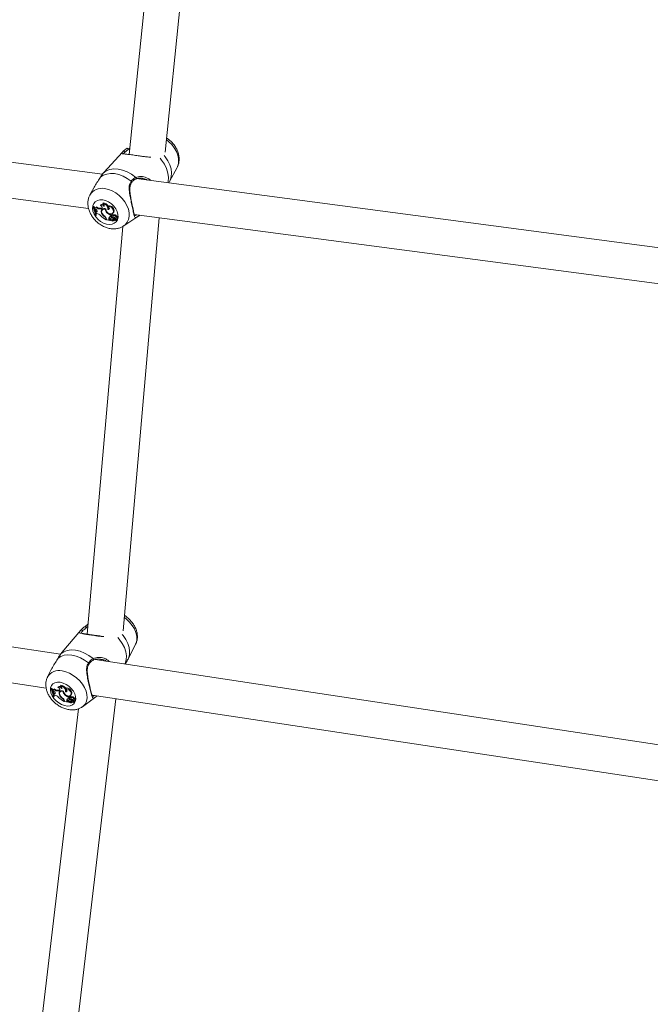
# Model space of a CAD drawing. Units: millimetres. Extents: x 0 to 59.4, y 0 to 42.1.
# Drawn here: x 18.5 to 19.1, y 7.5 to 8.5 of the extents above; entities that cross this region are included whole.
import ezdxf

# ---------------------------------------------------------------- set-up
doc = ezdxf.new("R2010")
doc.units = ezdxf.units.MM
doc.layers.add('LE_NORM', color=179, linetype='Continuous', lineweight=40)
doc.styles.add('SLDTEXTSTYLE0', font='TXT', dxfattribs={"width": 0.605})
doc.dimstyles.new('SLDDIMSTYLE0', dxfattribs={"dimtxt": 0.35, "dimasz": 0.3, "dimexe": 0, "dimexo": 0.0625, "dimgap": 0.0875, "dimtad": 1, "dimdec": 0, "dimlfac": 45, "dimrnd": 1e-09, "dimzin": 12, "dimdsep": 46, "dimtxsty": 'SLDTEXTSTYLE0', "dimsah": 1, "dimcen": 0.09, "dimadec": 0, "dimazin": 3, "dimtfac": 1, "dimtofl": 0, "dimtmove": 0, "dimatfit": 3, "dimfxl": 0, "dimfrac": 2, "dimtolj": 1, "dimtzin": 12, "dimarcsym": 0})

# ---------------------------------------------------------------- blocks, each defined once
blk = doc.blocks.new('_D')
at = {"layer": 'LE_NORM'}
for p, q in [((15.81421, 19.04816), (14.30879, 18.179)), ((14.39458, 18.22853), (22.26296, 4.6001)), ((23.68259, 5.41973), (22.17717, 4.55057)), ((22.26296, 4.6001), (23.06441, 3.21193))]:
    blk.add_line(p, q, dxfattribs=at)
for points in [[(14.39458, 18.22853), (14.45798, 17.91872), (14.63118, 18.01872)], [(22.26296, 4.6001), (22.19956, 4.90991), (22.02635, 4.80991)]]:
    blk.add_solid(points, dxfattribs=at)
at = {"layer": 'LE_NORM', "insert": (22.99479, 4.23487, 0.00022), "char_height": 0.35, "attachment_point": 1, "rotation": 300, "style": 'SLDTEXTSTYLE0'}
blk.add_mtext('708', dxfattribs=at)
blk = doc.blocks.new('_D_1')
at = {"layer": 'LE_NORM'}
for p, q in [((25.35139, 23.83013), (14.91588, 29.85508)), ((15.00166, 29.80555), (3.79727, 10.39897)), ((14.14699, 4.42355), (3.71148, 10.4485))]:
    blk.add_line(p, q, dxfattribs=at)
for points in [[(15.00166, 29.80555), (14.76506, 29.59574), (14.93827, 29.49574)], [(3.79727, 10.39897), (4.03387, 10.60878), (3.86067, 10.70878)]]:
    blk.add_solid(points, dxfattribs=at)
at = {"layer": 'LE_NORM', "insert": (8.72376, 19.83424, -0.60108), "char_height": 0.35, "attachment_point": 1, "rotation": 60, "style": 'SLDTEXTSTYLE0'}
blk.add_mtext('1008', dxfattribs=at)
blk = doc.blocks.new('_D_3')
at = {"layer": 'LE_NORM'}
for p, q in [((14.31857, 22.03493), (24.70555, 28.03186)), ((24.61976, 27.98233), (35.82415, 8.57574)), ((25.52296, 2.62835), (35.90994, 8.62527))]:
    blk.add_line(p, q, dxfattribs=at)
for points in [[(24.61976, 27.98233), (24.68316, 27.67252), (24.85636, 27.77252)], [(35.82415, 8.57574), (35.76076, 8.88555), (35.58755, 8.78555)]]:
    blk.add_solid(points, dxfattribs=at)
at = {"layer": 'LE_NORM', "insert": (30.3277, 18.99823, -0.60108), "char_height": 0.35, "attachment_point": 1, "rotation": 300, "style": 'SLDTEXTSTYLE0'}
blk.add_mtext('1008', dxfattribs=at)

msp = doc.modelspace()

# ---------------------------------------------------------------- linework, layer by layer
at = {"color": 7, "linetype": 'Continuous', "lineweight": 15}
for p, q in [((18.6452, 8.328), (18.68918, 8.75957)), ((18.6525, 8.75034), (18.60924, 8.32583)), ((18.58266, 8.30626), (17.68952, 8.42413)), ((17.68721, 8.38858), (18.56882, 8.27222)), ((18.60252, 8.32831), (18.58393, 8.30795)), ((18.60255, 8.32828), (18.60295, 8.32875)), ((18.64956, 8.29905), (18.65696, 8.31286)), ((18.58396, 8.30792), (18.58338, 8.3073)), ((19.51012, 8.18386), (18.61608, 8.30185)), ((18.62325, 8.30175), (18.62199, 8.30199)), ((18.64864, 8.29755), (18.6495, 8.29911)), ((18.57397, 8.29264), (18.57017, 8.28555)), ((18.57321, 8.27353), (18.57361, 8.27421)), ((18.57362, 8.27348), (18.57321, 8.27353)), ((18.57419, 8.27414), (18.57361, 8.27421)), ((18.57362, 8.27348), (18.57419, 8.27414)), ((18.57477, 8.27221), (18.57518, 8.27289)), ((18.57477, 8.27221), (18.5751, 8.27146)), ((18.57588, 8.27126), (18.5751, 8.27146)), ((18.57623, 8.27301), (18.5767, 8.27373)), ((18.57731, 8.26917), (18.57652, 8.26896)), ((18.57683, 8.26851), (18.57731, 8.26917)), ((18.57731, 8.26917), (18.57751, 8.26924)), ((18.58051, 8.27533), (18.58087, 8.2759)), ((18.58075, 8.27166), (18.58123, 8.27232)), ((18.58133, 8.2718), (18.58075, 8.27166)), ((18.58182, 8.27246), (18.58123, 8.27232)), ((18.58133, 8.2718), (18.58182, 8.27246)), ((18.58182, 8.27246), (18.58224, 8.27264)), ((18.58279, 8.27119), (18.58234, 8.27055)), ((18.58309, 8.27699), (18.58331, 8.27765)), ((18.58548, 8.27133), (18.58583, 8.27169)), ((18.58807, 8.27104), (18.58871, 8.27168)), ((18.58811, 8.2742), (18.58838, 8.27482)), ((18.57548, 8.26518), (18.57589, 8.26512)), ((18.57589, 8.26512), (18.5765, 8.26561)), ((18.57609, 8.26831), (18.57652, 8.26896)), ((18.57683, 8.26851), (18.57609, 8.26831)), ((18.57609, 8.26831), (18.57627, 8.26729)), ((18.57713, 8.26717), (18.57627, 8.26729)), ((18.58173, 8.2676), (18.58216, 8.26801)), ((18.5847, 8.26393), (18.58503, 8.2643)), ((18.58619, 8.26158), (18.58632, 8.26096)), ((18.58632, 8.26096), (18.58679, 8.26129)), ((18.5867, 8.26172), (18.58691, 8.26071)), ((18.58691, 8.26071), (18.59025, 8.26027)), ((18.58709, 8.26793), (18.58748, 8.26835)), ((18.58892, 8.26271), (18.58953, 8.26324)), ((18.58971, 8.26076), (18.59028, 8.2614)), ((18.58971, 8.26076), (18.59025, 8.26027)), ((18.59025, 8.26027), (18.59059, 8.26048)), ((18.59028, 8.2614), (18.59091, 8.26083)), ((18.591, 8.26512), (18.5916, 8.26575)), ((18.59119, 8.26421), (18.591, 8.26512)), ((18.59146, 8.26306), (18.59101, 8.26242)), ((18.59114, 8.26256), (18.59161, 8.26321)), ((18.59119, 8.26421), (18.59167, 8.26459)), ((18.59161, 8.26321), (18.59146, 8.26306)), ((18.59158, 8.26042), (18.5916, 8.26049)), ((18.59171, 8.26526), (18.5916, 8.26575)), ((18.59187, 8.26087), (18.5916, 8.26049)), ((18.59214, 8.26587), (18.59168, 8.26523)), ((18.59258, 8.26532), (18.59312, 8.26598)), ((18.59259, 8.26097), (18.59319, 8.26148)), ((18.5927, 8.26109), (18.59331, 8.26162)), ((18.59277, 8.26717), (18.59337, 8.26768)), ((18.59319, 8.26148), (18.59331, 8.26162)), ((18.59337, 8.26768), (18.59398, 8.26853)), ((18.59337, 8.268), (18.59398, 8.26853)), ((18.59396, 8.26175), (18.59351, 8.26111)), ((18.59361, 8.26224), (18.59429, 8.26279)), ((18.59414, 8.2657), (18.59369, 8.26506)), ((18.59405, 8.2599), (18.59461, 8.26039)), ((18.59427, 8.26017), (18.59441, 8.26029)), ((18.59502, 8.26271), (18.59456, 8.26207)), ((18.59466, 8.26165), (18.59634, 8.26023)), ((18.59495, 8.26102), (18.59612, 8.26003)), ((18.59577, 8.26402), (18.59637, 8.26467)), ((18.59612, 8.26001), (18.59637, 8.26021)), ((18.59639, 8.26022), (18.59699, 8.26073)), ((18.59695, 8.26201), (18.59755, 8.26252)), ((18.60329, 7.85173), (18.63926, 8.26293)), ((18.60388, 8.25476), (18.61697, 8.26338)), ((18.61438, 8.26621), (19.4962, 8.14984)), ((18.6028, 8.25413), (18.56732, 7.84854)), ((18.54095, 7.82859), (17.62405, 7.96712)), ((17.61908, 7.93192), (18.52661, 7.7948)), ((18.56495, 7.85598), (18.5682, 7.85864)), ((18.56102, 7.85244), (18.54226, 7.83038)), ((18.60822, 7.82375), (18.61569, 7.83848)), ((19.56671, 7.67361), (18.57542, 7.82338)), ((18.58183, 7.82332), (18.58083, 7.82346)), ((18.53171, 7.81345), (18.52797, 7.80606)), ((18.53119, 7.79401), (18.53159, 7.79474)), ((18.53159, 7.79395), (18.53119, 7.79401)), ((18.53217, 7.79465), (18.53159, 7.79474)), ((18.53159, 7.79395), (18.53217, 7.79465)), ((18.53277, 7.79271), (18.53318, 7.79344)), ((18.53277, 7.79271), (18.53311, 7.79198)), ((18.53389, 7.79177), (18.53311, 7.79198)), ((18.53417, 7.78894), (18.53461, 7.78963)), ((18.5349, 7.78911), (18.53417, 7.78894)), ((18.53417, 7.78894), (18.53438, 7.78796)), ((18.53419, 7.79344), (18.53466, 7.7942)), ((18.53539, 7.78982), (18.53461, 7.78963)), ((18.5349, 7.78911), (18.53539, 7.78982)), ((18.53539, 7.78982), (18.53555, 7.78987)), ((18.53836, 7.79557), (18.53873, 7.79618)), ((18.53869, 7.79204), (18.53918, 7.79275)), ((18.53926, 7.79216), (18.53869, 7.79204)), ((18.53975, 7.79286), (18.53918, 7.79275)), ((18.53926, 7.79216), (18.53975, 7.79286)), ((18.53975, 7.79286), (18.54014, 7.79301)), ((18.54072, 7.79157), (18.54026, 7.79089)), ((18.54086, 7.79709), (18.54109, 7.79781)), ((18.54337, 7.79161), (18.54368, 7.79196)), ((18.5459, 7.7943), (18.54617, 7.79497)), ((18.54594, 7.79127), (18.54659, 7.79196)), ((18.53365, 7.78595), (18.53406, 7.78589)), ((18.53406, 7.78589), (18.53468, 7.78643)), ((18.53523, 7.78782), (18.53438, 7.78796)), ((18.53977, 7.78813), (18.54017, 7.78854)), ((18.5428, 7.78454), (18.5431, 7.7849)), ((18.54434, 7.78226), (18.54448, 7.78165)), ((18.54448, 7.78165), (18.54493, 7.782)), ((18.54483, 7.78237), (18.54507, 7.7814)), ((18.54505, 7.78832), (18.54541, 7.78873)), ((18.54507, 7.7814), (18.54839, 7.7809)), ((18.54701, 7.78327), (18.54763, 7.78385)), ((18.54783, 7.78138), (18.54841, 7.78206)), ((18.54783, 7.78138), (18.54839, 7.7809)), ((18.54839, 7.7809), (18.54872, 7.78113)), ((18.54841, 7.78206), (18.54905, 7.78151)), ((18.549, 7.78554), (18.5496, 7.78621)), ((18.54921, 7.78465), (18.549, 7.78554)), ((18.54953, 7.78362), (18.54907, 7.78293)), ((18.54921, 7.78465), (18.54966, 7.78504)), ((18.54921, 7.78307), (18.54968, 7.78377)), ((18.54968, 7.78377), (18.54953, 7.78362)), ((18.54972, 7.7857), (18.5496, 7.78621)), ((18.55012, 7.7863), (18.54966, 7.78561)), ((18.5497, 7.78101), (18.54972, 7.78109)), ((18.54995, 7.78144), (18.54972, 7.78109)), ((18.55055, 7.78569), (18.5511, 7.78639)), ((18.5507, 7.78154), (18.55131, 7.7821)), ((18.55078, 7.78753), (18.55138, 7.78809)), ((18.55078, 7.78163), (18.5514, 7.7822)), ((18.55126, 7.78824), (18.55188, 7.78881)), ((18.55131, 7.7821), (18.5514, 7.7822)), ((18.55138, 7.78809), (18.55188, 7.78881)), ((18.55203, 7.7823), (18.55157, 7.78162)), ((18.5521, 7.78609), (18.55164, 7.7854)), ((18.55166, 7.78271), (18.55233, 7.78331)), ((18.55219, 7.7805), (18.5526, 7.78087)), ((18.55306, 7.78321), (18.5526, 7.78252)), ((18.5527, 7.78212), (18.5544, 7.78072)), ((18.55301, 7.78151), (18.5542, 7.78054)), ((18.55374, 7.78436), (18.55434, 7.78506)), ((18.5542, 7.78051), (18.55441, 7.78071)), ((18.55446, 7.78071), (18.55506, 7.78127)), ((18.55499, 7.78243), (18.55559, 7.783)), ((18.55703, 7.45501), (18.59586, 7.78434)), ((18.56285, 7.77638), (18.57619, 7.7861)), ((18.57231, 7.78789), (19.55225, 7.63984)), ((18.5769, 7.78666), (18.57619, 7.7861)), ((18.57749, 7.78711), (18.5769, 7.78666)), ((18.55888, 7.77434), (18.52172, 7.45918))]:
    msp.add_line(p, q, dxfattribs=at)
at = {"color": 8, "linetype": 'Continuous', "lineweight": 15}
for p, q in [((18.58619, 8.26158), (18.58663, 8.26199)), ((18.59495, 8.26102), (18.59514, 8.26124)), ((18.59537, 8.26187), (18.59584, 8.26239)), ((18.61848, 8.26453), (18.61697, 8.26338)), ((18.54434, 7.78226), (18.54475, 7.78267)), ((18.55301, 7.78151), (18.55318, 7.78172)), ((18.5534, 7.78232), (18.55384, 7.78283))]:
    msp.add_line(p, q, dxfattribs=at)
at = {"color": 8, "linetype": 'Continuous', "lineweight": 15, "flags": 128}
for points in [[(18.64647, 8.34048), (18.64853, 8.33884), (18.65158, 8.33584), (18.65417, 8.33251), (18.65621, 8.32896), (18.65764, 8.32531), (18.65841, 8.3217), (18.65849, 8.31823), (18.65787, 8.31503), (18.65696, 8.31286)], [(18.64003, 8.32209), (18.64154, 8.32028), (18.64436, 8.31612), (18.64647, 8.31177), (18.6478, 8.30737), (18.64831, 8.30308), (18.64798, 8.29905), (18.64765, 8.29769)], [(18.64414, 8.32488), (18.64517, 8.32359), (18.64774, 8.31967), (18.64967, 8.31559), (18.6509, 8.31148), (18.65139, 8.30746), (18.65113, 8.30367), (18.65012, 8.30023), (18.64956, 8.29906)], [(18.58482, 8.29189), (18.58856, 8.29107), (18.59231, 8.28962), (18.59595, 8.28757), (18.59935, 8.285), (18.6024, 8.282), (18.60499, 8.27867), (18.60703, 8.27512), (18.60846, 8.27147), (18.60923, 8.26786), (18.60931, 8.26439), (18.60869, 8.26119), (18.60741, 8.25837), (18.60549, 8.25603), (18.60383, 8.25472)], [(18.60445, 7.86502), (18.60656, 7.86339), (18.60966, 7.86044), (18.61231, 7.85718), (18.61442, 7.85373), (18.61593, 7.85021), (18.61679, 7.84672), (18.61696, 7.8434), (18.61643, 7.84035), (18.61569, 7.83848)], [(18.6022, 7.84826), (18.60312, 7.84715), (18.60576, 7.84333), (18.60778, 7.83938), (18.60911, 7.83541), (18.6097, 7.83155), (18.60954, 7.82792), (18.60863, 7.82464), (18.60823, 7.82376)], [(18.59804, 7.84508), (18.59943, 7.84347), (18.60233, 7.83942), (18.60453, 7.8352), (18.60597, 7.83095), (18.60658, 7.82683), (18.60636, 7.82297), (18.60531, 7.81952), (18.60501, 7.81891)], [(18.54238, 7.81198), (18.54609, 7.81111), (18.54984, 7.80963), (18.55349, 7.80758), (18.55692, 7.80504), (18.56001, 7.80209), (18.56266, 7.79884), (18.56478, 7.79539), (18.56629, 7.79186), (18.56714, 7.78838), (18.56731, 7.78505), (18.56679, 7.782), (18.56559, 7.77933), (18.56376, 7.77712), (18.5627, 7.77627)]]:
    msp.add_lwpolyline(points, dxfattribs=at)
at = {"color": 7, "linetype": 'Continuous', "lineweight": 15, "flags": 128}
for points in [[(18.58338, 8.3073), (18.58635, 8.30948), (18.5899, 8.31091), (18.59392, 8.31155), (18.59825, 8.31137), (18.60276, 8.31038), (18.60728, 8.30862), (18.61166, 8.30614), (18.61575, 8.30303)], [(18.58061, 8.3032), (18.58348, 8.30514), (18.58685, 8.3064), (18.59063, 8.30695), (18.59469, 8.30677), (18.5989, 8.30586), (18.60314, 8.30425), (18.60726, 8.302), (18.61113, 8.29917)], [(18.58288, 8.28066), (18.58582, 8.27995), (18.58873, 8.27862), (18.59148, 8.27675), (18.59389, 8.27442), (18.59586, 8.27178), (18.59726, 8.26896), (18.59803, 8.2661), (18.59812, 8.26338), (18.59753, 8.26093), (18.59628, 8.25888), (18.59446, 8.25735), (18.59215, 8.25642), (18.58948, 8.25614), (18.5866, 8.25652), (18.58365, 8.25754), (18.58081, 8.25915), (18.57821, 8.26127), (18.576, 8.26377), (18.57431, 8.26652), (18.57322, 8.26938), (18.57278, 8.27219), (18.57304, 8.27479), (18.57396, 8.27706), (18.5755, 8.27886), (18.57758, 8.28009), (18.58009, 8.28071), (18.58288, 8.28066)], [(18.57498, 8.27251), (18.57473, 8.27307), (18.57419, 8.27414)], [(18.57683, 8.26851), (18.5772, 8.26869), (18.57744, 8.269), (18.57752, 8.26942), (18.57744, 8.26989), (18.5772, 8.27036), (18.57683, 8.27077), (18.57637, 8.27109), (18.57588, 8.27126)], [(18.58133, 8.2718), (18.58179, 8.272), (18.58211, 8.27237), (18.58226, 8.27286), (18.58222, 8.27342), (18.58199, 8.274), (18.5816, 8.27455), (18.58109, 8.27501), (18.58051, 8.27533)], [(18.58603, 8.27164), (18.58492, 8.27198), (18.58386, 8.27203), (18.58292, 8.27181), (18.58216, 8.27132), (18.58163, 8.2706), (18.58138, 8.2697), (18.58141, 8.26867), (18.58173, 8.2676)], [(18.58603, 8.27164), (18.5862, 8.27037), (18.58683, 8.26908), (18.58783, 8.26793), (18.58909, 8.26709), (18.59043, 8.26664), (18.5917, 8.26666), (18.59272, 8.26713), (18.59337, 8.268)], [(18.58807, 8.27104), (18.58863, 8.27104), (18.5891, 8.27125), (18.5894, 8.27163), (18.58951, 8.27214), (18.58942, 8.27272), (18.58913, 8.2733), (18.58867, 8.27381), (18.58811, 8.2742)], [(18.58871, 8.27168), (18.58925, 8.27174), (18.58951, 8.27186)], [(18.5765, 8.26561), (18.57647, 8.26664), (18.57641, 8.26727)], [(18.59258, 8.26532), (18.59226, 8.26543), (18.59196, 8.26542), (18.59173, 8.26528), (18.5916, 8.26505), (18.59161, 8.26475), (18.59174, 8.26443), (18.59197, 8.26415), (18.59228, 8.26395)], [(18.59577, 8.26402), (18.59565, 8.26442), (18.5954, 8.2648), (18.59504, 8.26511), (18.59463, 8.2653), (18.59423, 8.26535), (18.59388, 8.26524), (18.59365, 8.26501), (18.59356, 8.26467)], [(18.59604, 8.2619), (18.59651, 8.26184), (18.5969, 8.26197), (18.59713, 8.26227), (18.59718, 8.26269), (18.59702, 8.26316), (18.59669, 8.26358), (18.59624, 8.26388), (18.59577, 8.26402)], [(18.54126, 7.82907), (18.54414, 7.83109), (18.54761, 7.83238), (18.55156, 7.8329), (18.55585, 7.83262), (18.56033, 7.83157), (18.56485, 7.82977), (18.56924, 7.8273), (18.57337, 7.82422)], [(18.53845, 7.82461), (18.54123, 7.8264), (18.54453, 7.82754), (18.54825, 7.82798), (18.55227, 7.82771), (18.55646, 7.82674), (18.56068, 7.8251), (18.56482, 7.82284), (18.56872, 7.82004)], [(18.54059, 7.8007), (18.54351, 7.79995), (18.54643, 7.79861), (18.54918, 7.79675), (18.55163, 7.79447), (18.55364, 7.79189), (18.55511, 7.78915), (18.55594, 7.7864), (18.5561, 7.78378), (18.55558, 7.78145), (18.55441, 7.77951), (18.55265, 7.77809), (18.55039, 7.77725), (18.54776, 7.77704), (18.5449, 7.77748), (18.54196, 7.77853), (18.53911, 7.78014), (18.53648, 7.78222), (18.53424, 7.78467), (18.53249, 7.78735), (18.53133, 7.79011), (18.53083, 7.79281), (18.53101, 7.79531), (18.53186, 7.79745), (18.53334, 7.79914), (18.53536, 7.80028), (18.53782, 7.80081), (18.54059, 7.8007)], [(18.533, 7.79306), (18.53273, 7.79361), (18.53217, 7.79465)], [(18.5349, 7.78911), (18.53526, 7.78927), (18.53549, 7.78957), (18.53556, 7.78996), (18.53547, 7.79042), (18.53522, 7.79088), (18.53484, 7.79128), (18.53438, 7.79159), (18.53389, 7.79177)], [(18.53926, 7.79216), (18.53971, 7.79234), (18.54002, 7.79269), (18.54015, 7.79315), (18.5401, 7.79369), (18.53986, 7.79426), (18.53946, 7.79479), (18.53894, 7.79524), (18.53836, 7.79557)], [(18.54391, 7.7919), (18.54281, 7.79225), (18.54176, 7.79232), (18.54083, 7.79213), (18.54009, 7.79168), (18.53959, 7.791), (18.53937, 7.79014), (18.53943, 7.78916), (18.53977, 7.78813)], [(18.54391, 7.7919), (18.54411, 7.79067), (18.54477, 7.78942), (18.54579, 7.7883), (18.54706, 7.78746), (18.5484, 7.787), (18.54965, 7.78699), (18.55064, 7.78742), (18.55126, 7.78824)], [(18.54594, 7.79127), (18.5465, 7.79127), (18.54695, 7.79145), (18.54724, 7.79181), (18.54734, 7.79229), (18.54723, 7.79285), (18.54693, 7.79341), (18.54647, 7.79391), (18.5459, 7.7943)], [(18.55126, 7.78824), (18.55153, 7.78913), (18.55144, 7.79017), (18.55101, 7.79127), (18.55027, 7.79232), (18.54929, 7.79322), (18.54816, 7.79388), (18.547, 7.79426), (18.5459, 7.7943)], [(18.55188, 7.78881), (18.55215, 7.78975), (18.55204, 7.79085), (18.55156, 7.792), (18.55076, 7.79309), (18.54971, 7.79401), (18.54851, 7.79467), (18.54729, 7.795), (18.54617, 7.79497)], [(18.54659, 7.79196), (18.54711, 7.792), (18.54734, 7.7921)], [(18.53468, 7.78643), (18.53462, 7.78741), (18.53456, 7.78793)], [(18.55055, 7.78569), (18.55023, 7.7858), (18.54993, 7.78579), (18.54971, 7.78567), (18.54959, 7.78545), (18.54961, 7.78516), (18.54974, 7.78486), (18.54998, 7.78458), (18.55029, 7.78438)], [(18.55374, 7.78436), (18.55361, 7.78475), (18.55335, 7.78512), (18.55299, 7.78542), (18.55258, 7.78562), (18.55218, 7.78567), (18.55184, 7.78558), (18.55162, 7.78536), (18.55154, 7.78504)], [(18.55407, 7.78233), (18.55453, 7.78226), (18.55491, 7.78237), (18.55514, 7.78266), (18.55517, 7.78306), (18.555, 7.78351), (18.55466, 7.78392), (18.55421, 7.78422), (18.55374, 7.78436)]]:
    msp.add_lwpolyline(points, dxfattribs=at)
at = {"color": 7, "linetype": 'Continuous', "lineweight": 15}
for centre, radius, start, end in [((18.60371, 8.32792), 0.00112, 4.46249, 132.56558), ((18.60726, 8.33089), 0.0011, 357.71513, 116.50582), ((18.55729, 8.26473), 0.01819, 1.39119, 28.93273), ((18.55788, 8.26472), 0.01801, 1.28319, 29.11163), ((18.57505, 8.27343), 0.00125, 257.24652, 340.35445), ((18.57551, 8.27424), 0.00139, 256.38292, 305.86246), ((18.55827, 8.26506), 0.01829, 10.90362, 20.20324), ((18.57992, 8.27715), 0.00555, 228.23189, 278.52853), ((18.58043, 8.27776), 0.00549, 227.18529, 278.37318), ((18.5818, 8.27267), 0.00296, 29.45309, 115.94995), ((18.58233, 8.2735), 0.0028, 40.97558, 121.31098), ((18.58448, 8.2689), 0.00263, 67.59136, 218.26112), ((18.58481, 8.2699), 0.00283, 148.13283, 184.51431), ((18.58462, 8.26988), 0.00225, 102.48811, 144.31354), ((18.58209, 8.27481), 0.0024, 343.39091, 65.22331), ((18.58283, 8.27172), 0.00528, 352.56407, 87.20415), ((18.58314, 8.27191), 0.00574, 26.76178, 88.33918), ((18.59096, 8.27185), 0.00551, 185.38323, 225.27061), ((18.58861, 8.26929), 0.00493, 344.78283, 95.82215), ((18.58913, 8.26985), 0.00502, 344.68183, 98.68342), ((18.58503, 8.27251), 0.00378, 347.37026, 22.23721), ((18.57618, 8.26157), 0.00568, 37.33465, 80.38465), ((18.59426, 8.27789), 0.0187, 223.48854, 244.87226), ((18.58861, 8.27011), 0.00732, 200.07784, 237.71626), ((18.58933, 8.27079), 0.00777, 206.94879, 234.72157), ((18.58197, 8.26055), 0.00434, 13.78348, 51.09182), ((18.58205, 8.26056), 0.00479, 13.98542, 54.24856), ((18.59524, 8.27516), 0.01089, 221.53598, 247.09388), ((18.5906, 8.26225), 0.00174, 164.72891, 239.00595), ((18.59121, 8.26171), 0.0025, 90.41564, 156.39793), ((18.59112, 8.26281), 0.00164, 164.70594, 239.18401), ((18.59167, 8.26236), 0.00231, 137.26835, 157.66449), ((18.59546, 8.27521), 0.01022, 234.57601, 247.79038), ((18.59089, 8.26079), 0.0000395, 278.34397, 64.71374), ((18.59201, 8.26192), 0.00108, 143.85335, 309.3964), ((18.59215, 8.26065), 0.00216, 47.4357, 117.83847), ((18.59229, 8.26146), 0.00126, 235.91975, 333.22487), ((18.59303, 8.26137), 0.00173, 213.27622, 316.07829), ((18.59266, 8.26117), 0.0023, 44.98548, 117.30493), ((18.59269, 8.26539), 0.000732, 53.41737, 138.61989), ((18.59338, 8.26702), 0.00326, 250.25421, 275.95541), ((18.59161, 8.26281), 0.00269, 43.61929, 68.9076), ((18.59287, 8.26214), 0.00124, 257.62651, 299.78051), ((18.59476, 8.26038), 0.00218, 121.73543, 161.06361), ((18.59212, 8.26337), 0.00279, 48.39621, 68.83879), ((18.59539, 8.26089), 0.00221, 144.94484, 160.91907), ((18.59422, 8.2605), 0.000902, 35.92025, 153.64704), ((18.59365, 8.26131), 0.00246, 13.8517, 88.38072), ((18.59454, 8.26131), 0.000732, 90.24027, 142.71689), ((18.59498, 8.26459), 0.00139, 3.20753, 126.87288), ((18.59509, 8.25904), 0.0014, 43.78838, 125.9433), ((18.59479, 8.26189), 0.000272, 86.93892, 241.90135), ((18.59464, 8.26114), 0.00103, 45.39267, 81.31229), ((18.59525, 8.26254), 0.000289, 77.44651, 142.86034), ((18.59518, 8.2618), 0.00103, 63.35917, 82.36312), ((18.59264, 8.259), 0.00397, 18.35412, 46.44863), ((18.59611, 8.26002), 0.0000176, 227.16716, 50.13729), ((18.59637, 8.26025), 0.0000349, 207.27734, 358.12183), ((18.59635, 8.26326), 0.00141, 328.33482, 89.13645), ((18.59338, 8.25966), 0.00381, 17.74625, 34.91262), ((18.59693, 8.26079), 0.0000865, 312.9447, 15.79997), ((18.56182, 7.85163), 0.00114, 6.01495, 131.24137), ((18.56539, 7.85493), 0.00115, 0.19533, 112.77524), ((18.51596, 7.78496), 0.01772, 3.20701, 30.73169), ((18.51654, 7.78494), 0.01755, 3.10164, 30.90898), ((18.53308, 7.79385), 0.00118, 254.7665, 339.9232), ((18.53354, 7.79474), 0.00135, 254.76292, 305.91179), ((18.51702, 7.78532), 0.01774, 12.62502, 21.67551), ((18.53802, 7.79782), 0.00582, 228.83866, 276.64487), ((18.53853, 7.79847), 0.00576, 227.85227, 276.50778), ((18.53958, 7.79275), 0.00307, 30.79109, 113.41639), ((18.54014, 7.79389), 0.00269, 40.6057, 121.67938), ((18.54231, 7.7894), 0.00246, 64.41155, 220.73008), ((18.54254, 7.79049), 0.00257, 150.29045, 185.4689), ((18.54237, 7.79046), 0.00199, 115.40897, 146.03625), ((18.53991, 7.79491), 0.00238, 345.6692, 66.36299), ((18.54055, 7.7917), 0.00541, 355.48457, 86.6706), ((18.54077, 7.79177), 0.00604, 28.57176, 86.99372), ((18.54885, 7.79233), 0.00553, 187.47652, 226.55319), ((18.54313, 7.79266), 0.00352, 348.60765, 21.52851), ((18.53412, 7.78191), 0.00602, 38.72311, 79.35654), ((18.55297, 7.79961), 0.01986, 224.55246, 244.71228), ((18.54681, 7.79098), 0.00759, 202.11094, 238.15598), ((18.54755, 7.79169), 0.0081, 208.73844, 235.23568), ((18.54007, 7.78104), 0.00444, 15.89081, 51.97716), ((18.54011, 7.78101), 0.00491, 16.11987, 54.98112), ((18.55354, 7.79615), 0.01154, 222.693, 246.82981), ((18.54869, 7.78288), 0.00172, 166.8693, 240.36416), ((18.54913, 7.78233), 0.00232, 88.03715, 156.13659), ((18.54921, 7.78348), 0.00162, 166.83706, 240.5698), ((18.55372, 7.79615), 0.01076, 236.79965, 247.4865), ((18.55011, 7.78248), 0.00108, 147.02472, 307.94565), ((18.54903, 7.78147), 0.0000369, 276.66782, 68.7665), ((18.55016, 7.78107), 0.00222, 47.66114, 115.44897), ((18.55067, 7.78163), 0.00236, 45.36098, 114.88474), ((18.55041, 7.78201), 0.00122, 234.25777, 331.67981), ((18.55116, 7.78198), 0.00175, 213.58307, 313.46472), ((18.55066, 7.78582), 0.000718, 51.95299, 138.49245), ((18.55146, 7.78753), 0.00336, 249.59776, 274.40751), ((18.5495, 7.78302), 0.00287, 44.71336, 68.47384), ((18.55101, 7.78273), 0.00121, 256.31397, 299.98078), ((18.55264, 7.78101), 0.00196, 120.19219, 161.71339), ((18.55001, 7.78364), 0.00295, 48.94958, 68.47069), ((18.55321, 7.78161), 0.00191, 132.9849, 161.89971), ((18.55227, 7.781), 0.000894, 35.10585, 151.49012), ((18.55159, 7.7816), 0.00258, 16.35441, 87.12099), ((18.55259, 7.78188), 0.000708, 86.27369, 142.863), ((18.55293, 7.78493), 0.00142, 5.10496, 125.57132), ((18.55315, 7.77952), 0.00142, 43.93737, 123.44204), ((18.55281, 7.78235), 0.000256, 85.03577, 245.64961), ((18.55265, 7.78153), 0.00109, 46.22299, 80.30725), ((18.55328, 7.78304), 0.000278, 75.6397, 143.08205), ((18.5532, 7.7823), 0.00102, 67.12306, 81.56972), ((18.55067, 7.77933), 0.00405, 20.2926, 47.51048), ((18.55419, 7.78052), 0.0000166, 222.34023, 52.8649), ((18.55433, 7.78364), 0.00142, 332.92362, 89.49393), ((18.55443, 7.78074), 0.0000339, 205.02677, 357.23161), ((18.55152, 7.78009), 0.00378, 19.49949, 35.11894), ((18.55501, 7.78133), 0.0000793, 315.55646, 17.98365)]:
    msp.add_arc(centre, radius, start, end, dxfattribs=at)
at = {"color": 8, "linetype": 'Continuous', "lineweight": 15}
for centre, radius, start, end in [((18.61078, 8.29831), 0.000931, 339.79505, 67.38273), ((18.61497, 8.30223), 0.00112, 313.71256, 45.43985), ((18.58191, 8.27853), 0.01368, 77.72745, 149.69221), ((18.61772, 8.2652), 0.00101, 318.25542, 26.69219), ((18.5684, 7.81918), 0.000915, 343.90594, 69.37721), ((18.57262, 7.82342), 0.0011, 317.52353, 46.70774), ((18.53912, 7.79944), 0.01296, 75.43363, 149.62971), ((18.57641, 7.78721), 0.000735, 312.48877, 356.72303)]:
    msp.add_arc(centre, radius, start, end, dxfattribs=at)
at = {"color": 7, "linetype": 'Continuous', "lineweight": 15}
for points, knots in [([(18.65689, 8.3129), (18.65711, 8.31327), (18.6579, 8.31458), (18.65864, 8.31716), (18.6591, 8.32052), (18.6589, 8.32403), (18.6581, 8.32759), (18.65668, 8.33113), (18.65468, 8.33455), (18.65214, 8.33771), (18.64944, 8.34032), (18.64748, 8.34164), (18.64665, 8.34219)], [0, 0, 0, 0, 0.039057, 0.14147, 0.244824, 0.350486, 0.459192, 0.570805, 0.684528, 0.799415, 0.914956, 1, 1, 1, 1]), ([(18.60295, 8.32875), (18.60382, 8.32955), (18.60487, 8.33052), (18.6065, 8.33168), (18.60677, 8.33187)], [0, 0, 0, 0, 0.832418, 1, 1, 1, 1]), ([(18.60836, 8.33084), (18.60811, 8.33066), (18.60661, 8.32961), (18.60564, 8.32873), (18.60483, 8.32801)], [0, 0, 0, 0, 0.1674568, 1, 1, 1, 1]), ([(18.63083, 8.32325), (18.62941, 8.3233), (18.62678, 8.32341), (18.62249, 8.324), (18.6178, 8.32466), (18.61259, 8.32542), (18.60779, 8.32604), (18.60447, 8.32637), (18.60346, 8.32653), (18.60304, 8.32659)], [0, 0, 0, 0, 0.138191, 0.256275, 0.378697, 0.547988, 0.717934, 0.880756, 1, 1, 1, 1]), ([(18.60374, 8.32679), (18.6036, 8.32682), (18.60325, 8.32688), (18.60322, 8.3269), (18.6032, 8.32692)], [0, 0, 0, 0, 0.416664, 1, 1, 1, 1]), ([(18.58061, 8.3032), (18.57979, 8.30188), (18.57895, 8.30053), (18.57696, 8.29757), (18.57542, 8.29544), (18.57436, 8.29318), (18.57408, 8.29259)], [0, 0, 0, 0, 0.413566, 0.423928, 0.84836, 1, 1, 1, 1]), ([(18.58338, 8.3073), (18.58266, 8.30635), (18.58179, 8.30521), (18.58078, 8.30349), (18.58061, 8.3032)], [0, 0, 0, 0, 0.8324204, 1, 1, 1, 1]), ([(18.61848, 8.26453), (18.61761, 8.26399), (18.61671, 8.26344), (18.61563, 8.26304), (18.61484, 8.26312), (18.61419, 8.26488), (18.61341, 8.2686), (18.61233, 8.27376), (18.61105, 8.27966), (18.60979, 8.2859), (18.60907, 8.29175), (18.60949, 8.29636), (18.61069, 8.29841), (18.61113, 8.29917)], [0, 0, 0, 0, 0.092886, 0.095222, 0.190557, 0.307108, 0.418013, 0.530118, 0.630239, 0.733408, 0.852304, 0.945106, 1, 1, 1, 1]), ([(18.61113, 8.29917), (18.61231, 8.30047), (18.61372, 8.30203), (18.61546, 8.30288), (18.61575, 8.30303)], [0, 0, 0, 0, 0.832268, 1, 1, 1, 1]), ([(18.61166, 8.29798), (18.61172, 8.29807), (18.61229, 8.29891), (18.61365, 8.30016), (18.6151, 8.30124), (18.61595, 8.3015), (18.61603, 8.30152)], [0, 0, 0, 0, 0.0484873, 0.4966467, 0.9576865, 1, 1, 1, 1]), ([(18.61578, 8.30136), (18.61616, 8.30155), (18.6172, 8.30206), (18.61939, 8.30234), (18.62155, 8.30236), (18.62284, 8.302), (18.62322, 8.3019)], [0, 0, 0, 0, 0.181583, 0.499494, 0.851207, 1, 1, 1, 1]), ([(18.61308, 8.27178), (18.6129, 8.27261), (18.61253, 8.27437), (18.61188, 8.27746), (18.6112, 8.28082), (18.61056, 8.28432), (18.61004, 8.28788), (18.60982, 8.29121), (18.61003, 8.29409), (18.61059, 8.29635), (18.61137, 8.29746), (18.61171, 8.29796)], [0, 0, 0, 0, 0.104024, 0.219909, 0.336351, 0.457167, 0.582821, 0.71219, 0.821572, 0.921138, 1, 1, 1, 1]), ([(18.57015, 8.28535), (18.5699, 8.2849), (18.5691, 8.28349), (18.56839, 8.2808), (18.56802, 8.27742), (18.5683, 8.2739), (18.56919, 8.27033), (18.57069, 8.2668), (18.57277, 8.26341), (18.57537, 8.26028), (18.57842, 8.25752), (18.58184, 8.2552), (18.58554, 8.25342), (18.58944, 8.25225), (18.59326, 8.25179), (18.59687, 8.25199), (18.60012, 8.25283), (18.60245, 8.25376), (18.60354, 8.25459), (18.60376, 8.25476)], [0, 0, 0, 0, 0.027397, 0.086565, 0.14639, 0.207636, 0.270657, 0.335312, 0.401104, 0.467502, 0.534279, 0.601529, 0.669375, 0.737928, 0.806846, 0.86774, 0.927012, 0.984949, 1, 1, 1, 1]), ([(18.61482, 8.26505), (18.61483, 8.26504), (18.61485, 8.26502), (18.61451, 8.26566), (18.61415, 8.26696), (18.61369, 8.2689), (18.61333, 8.27058), (18.6131, 8.27167), (18.61308, 8.27178)], [0, 0, 0, 0, 0.107611, 0.315211, 0.521031, 0.746814, 0.975409, 1, 1, 1, 1]), ([(18.59059, 8.26048), (18.5906, 8.2605), (18.59066, 8.26055), (18.59073, 8.26063), (18.59078, 8.26069), (18.59081, 8.26072), (18.59082, 8.26074), (18.59086, 8.26077), (18.59089, 8.26081), (18.59091, 8.26083)], [0, 0, 0, 0, 0.158139, 0.498892, 0.65413, 0.68816, 0.71043, 0.814815, 1, 1, 1, 1]), ([(18.59059, 8.26048), (18.59059, 8.26048), (18.59059, 8.26048), (18.59059, 8.26048), (18.5906, 8.26048), (18.59061, 8.2605), (18.59062, 8.2605), (18.59062, 8.26051)], [0, 0, 0, 0, 0.009128, 0.038872, 0.161603, 0.640226, 1, 1, 1, 1]), ([(18.5916, 8.26049), (18.5916, 8.26049), (18.5916, 8.2605), (18.59161, 8.26051), (18.59165, 8.26056), (18.59175, 8.26068), (18.59184, 8.26079), (18.5919, 8.26087)], [0, 0, 0, 0, 0.004891, 0.024176, 0.099487, 0.403725, 1, 1, 1, 1]), ([(18.5948, 8.26216), (18.59491, 8.2623), (18.59508, 8.26252), (18.59525, 8.26274), (18.59531, 8.26282)], [0, 0, 0, 0, 0.647914, 1, 1, 1, 1]), ([(18.59612, 8.26003), (18.59613, 8.26004), (18.59617, 8.26009), (18.59624, 8.26016), (18.5963, 8.26022), (18.59632, 8.26025)], [0, 0, 0, 0, 0.125832, 0.6311779, 1, 1, 1, 1]), ([(18.5964, 8.26025), (18.59642, 8.26026), (18.5965, 8.26034), (18.5967, 8.26053), (18.59689, 8.2607), (18.59702, 8.26082)], [0, 0, 0, 0, 0.079014, 0.394663, 1, 1, 1, 1]), ([(18.61687, 8.26343), (18.61762, 8.26387), (18.61865, 8.26448), (18.61954, 8.26528), (18.61979, 8.2655)], [0, 0, 0, 0, 0.7241327, 1, 1, 1, 1]), ([(18.61975, 8.2655), (18.61956, 8.26533), (18.61912, 8.26492), (18.61872, 8.26467), (18.61848, 8.26453)], [0, 0, 0, 0, 0.4083, 1, 1, 1, 1]), ([(18.61562, 7.83839), (18.61566, 7.83845), (18.61629, 7.83942), (18.61694, 7.84161), (18.61752, 7.84482), (18.61743, 7.8482), (18.61675, 7.85165), (18.61545, 7.85512), (18.61355, 7.8585), (18.61112, 7.8617), (18.6082, 7.86454), (18.60599, 7.86636), (18.60472, 7.86707), (18.60464, 7.86711)], [0, 0, 0, 0, 0.007401, 0.108467, 0.209816, 0.313285, 0.420217, 0.530882, 0.644489, 0.759648, 0.875351, 0.991655, 1, 1, 1, 1]), ([(18.56107, 7.85249), (18.56196, 7.8534), (18.56304, 7.85451), (18.56467, 7.85577), (18.56495, 7.85598)], [0, 0, 0, 0, 0.832431, 1, 1, 1, 1]), ([(18.56841, 7.84837), (18.56829, 7.84839), (18.5672, 7.84855), (18.56553, 7.84883), (18.56352, 7.8492), (18.56219, 7.8495), (18.56147, 7.84981), (18.56147, 7.84981), (18.56147, 7.84981)], [0, 0, 0, 0, 0.028967, 0.244836, 0.463192, 0.685797, 0.88111, 1, 1, 1, 1]), ([(18.56654, 7.85493), (18.56629, 7.85474), (18.56478, 7.85358), (18.56378, 7.85258), (18.56295, 7.85175)], [0, 0, 0, 0, 0.167505, 1, 1, 1, 1]), ([(18.58125, 7.8467), (18.58116, 7.84671), (18.57994, 7.8468), (18.57756, 7.8471), (18.57416, 7.84753), (18.57103, 7.84797), (18.56923, 7.84825), (18.56841, 7.84837)], [0, 0, 0, 0, 0.021276, 0.279046, 0.523449, 0.783438, 1, 1, 1, 1]), ([(18.54126, 7.82907), (18.54052, 7.82802), (18.53964, 7.82675), (18.53862, 7.82492), (18.53845, 7.82461)], [0, 0, 0, 0, 0.83243, 1, 1, 1, 1]), ([(18.54228, 7.83036), (18.54202, 7.83004), (18.54168, 7.82961), (18.54134, 7.82918), (18.54126, 7.82907)], [0, 0, 0, 0, 0.749417, 1, 1, 1, 1]), ([(18.53845, 7.82461), (18.53763, 7.82324), (18.5368, 7.82182), (18.53483, 7.81878), (18.53323, 7.81649), (18.53216, 7.81411), (18.53183, 7.81339)], [0, 0, 0, 0, 0.4004471, 0.4105018, 0.8214711, 1, 1, 1, 1]), ([(18.5769, 7.78666), (18.57601, 7.78603), (18.5751, 7.78539), (18.57396, 7.78478), (18.5731, 7.78463), (18.57232, 7.78605), (18.5714, 7.78945), (18.57018, 7.79438), (18.56879, 7.80018), (18.56745, 7.8064), (18.56668, 7.81234), (18.56708, 7.81709), (18.56828, 7.81924), (18.56872, 7.82004)], [0, 0, 0, 0, 0.092888, 0.095218, 0.190555, 0.307106, 0.418015, 0.530117, 0.630231, 0.733401, 0.852299, 0.945095, 1, 1, 1, 1]), ([(18.57048, 7.79468), (18.57025, 7.79566), (18.56978, 7.79763), (18.56904, 7.80093), (18.56834, 7.80439), (18.56777, 7.80798), (18.56747, 7.8114), (18.5676, 7.81442), (18.56812, 7.81695), (18.56892, 7.81827), (18.56931, 7.81891)], [0, 0, 0, 0, 0.1257764, 0.2528837, 0.3851891, 0.5224016, 0.6645521, 0.7869534, 0.8972429, 1, 1, 1, 1]), ([(18.56872, 7.82004), (18.5699, 7.82142), (18.57132, 7.82308), (18.57308, 7.82406), (18.57337, 7.82422)], [0, 0, 0, 0, 0.832273, 1, 1, 1, 1]), ([(18.56929, 7.81892), (18.56935, 7.81901), (18.56992, 7.81991), (18.5713, 7.82126), (18.57277, 7.82245), (18.57364, 7.82277), (18.57371, 7.82279)], [0, 0, 0, 0, 0.048575, 0.496329, 0.956233, 1, 1, 1, 1]), ([(18.57347, 7.82261), (18.57384, 7.82282), (18.57489, 7.82341), (18.57709, 7.82382), (18.57956, 7.82394), (18.58115, 7.82358), (18.58181, 7.82343)], [0, 0, 0, 0, 0.160443, 0.44966, 0.770003, 1, 1, 1, 1]), ([(18.60518, 7.81889), (18.6055, 7.8193), (18.60669, 7.82082), (18.60756, 7.82254), (18.60819, 7.82379)], [0, 0, 0, 0, 0.273494, 1, 1, 1, 1]), ([(18.52798, 7.80593), (18.52784, 7.80569), (18.52715, 7.80453), (18.52651, 7.80213), (18.5261, 7.79887), (18.52634, 7.79547), (18.52718, 7.79201), (18.52863, 7.78855), (18.53067, 7.78521), (18.53323, 7.78209), (18.53624, 7.7793), (18.53961, 7.77692), (18.54326, 7.77505), (18.54712, 7.77374), (18.55093, 7.77313), (18.55455, 7.77317), (18.55783, 7.77383), (18.56056, 7.77485), (18.56202, 7.77587), (18.5626, 7.77628)], [0, 0, 0, 0, 0.014904, 0.072617, 0.130774, 0.190389, 0.252074, 0.315833, 0.381088, 0.447023, 0.51325, 0.579872, 0.647103, 0.715207, 0.784215, 0.845375, 0.904547, 0.961952, 1, 1, 1, 1]), ([(18.57287, 7.78667), (18.57288, 7.78667), (18.57293, 7.78665), (18.57264, 7.78696), (18.57226, 7.78797), (18.57176, 7.7896), (18.57117, 7.79187), (18.57073, 7.79364), (18.57048, 7.79467), (18.57048, 7.79468)], [0, 0, 0, 0, 0.037413, 0.210145, 0.392111, 0.589161, 0.794846, 0.997246, 1, 1, 1, 1]), ([(18.54872, 7.78113), (18.54874, 7.78115), (18.54879, 7.78121), (18.54887, 7.78129), (18.54892, 7.78136), (18.54895, 7.78139), (18.54896, 7.78141), (18.549, 7.78145), (18.54903, 7.78148), (18.54905, 7.78151)], [0, 0, 0, 0, 0.158344, 0.498885, 0.654322, 0.68817, 0.710424, 0.814802, 1, 1, 1, 1]), ([(18.54872, 7.78113), (18.54872, 7.78113), (18.54872, 7.78113), (18.54873, 7.78113), (18.54873, 7.78114), (18.54874, 7.78115), (18.54875, 7.78116), (18.54876, 7.78116)], [0, 0, 0, 0, 0.010674, 0.039916, 0.173028, 0.689464, 1, 1, 1, 1]), ([(18.54972, 7.78109), (18.54972, 7.78109), (18.54972, 7.78109), (18.54973, 7.78111), (18.54977, 7.78116), (18.54985, 7.78128), (18.54993, 7.78138), (18.54998, 7.78144)], [0, 0, 0, 0, 0.004964, 0.026862, 0.113459, 0.458557, 1, 1, 1, 1]), ([(18.55283, 7.7826), (18.55294, 7.78276), (18.55311, 7.78299), (18.55329, 7.78323), (18.55335, 7.78331)], [0, 0, 0, 0, 0.647877, 1, 1, 1, 1]), ([(18.5542, 7.78054), (18.5542, 7.78055), (18.55425, 7.78059), (18.55431, 7.78066), (18.55436, 7.78072), (18.55437, 7.78074)], [0, 0, 0, 0, 0.138992, 0.695951, 1, 1, 1, 1]), ([(18.55447, 7.78073), (18.55448, 7.78075), (18.55456, 7.78083), (18.55477, 7.78104), (18.55496, 7.78123), (18.55508, 7.78135)], [0, 0, 0, 0, 0.079015, 0.394679, 1, 1, 1, 1])]:
    msp.add_open_spline(points, degree=3, knots=knots, dxfattribs=at)
at = {"color": 8, "linetype": 'Continuous', "lineweight": 15}
for points, knots in [([(18.60304, 8.32659), (18.60278, 8.32663), (18.60159, 8.32679), (18.60132, 8.32694), (18.60222, 8.32792), (18.60255, 8.32828)], [0, 0, 0, 0, 0.149559, 0.683107, 1, 1, 1, 1]), ([(18.60483, 8.32801), (18.60421, 8.32746), (18.60337, 8.32671), (18.60365, 8.32655), (18.60372, 8.32651)], [0, 0, 0, 0, 0.725842, 1, 1, 1, 1]), ([(18.60987, 8.33198), (18.60954, 8.33172), (18.60901, 8.33129), (18.60855, 8.33097), (18.60836, 8.33084)], [0, 0, 0, 0, 0.608023, 1, 1, 1, 1]), ([(18.61575, 8.30303), (18.61656, 8.30331), (18.61821, 8.3039), (18.62195, 8.30406), (18.62586, 8.30317), (18.62913, 8.30153), (18.63037, 8.30033), (18.63081, 8.29991)], [0, 0, 0, 0, 0.168775, 0.344066, 0.687475, 0.890005, 1, 1, 1, 1]), ([(18.62735, 8.30036), (18.62677, 8.30072), (18.6255, 8.30148), (18.62404, 8.30165), (18.62325, 8.30175)], [0, 0, 0, 0, 0.464315, 1, 1, 1, 1]), ([(18.61483, 8.26519), (18.615, 8.26513), (18.61535, 8.265), (18.61631, 8.2656), (18.61679, 8.26589)], [0, 0, 0, 0, 0.501359, 1, 1, 1, 1]), ([(18.58408, 7.84609), (18.58281, 7.84621), (18.58016, 7.84645), (18.57549, 7.84707), (18.57031, 7.84782), (18.56551, 7.84856), (18.56199, 7.84914), (18.55986, 7.84974), (18.55933, 7.85039), (18.56051, 7.85182), (18.56107, 7.85249)], [0, 0, 0, 0, 0.0868463, 0.1800326, 0.3088926, 0.4382519, 0.5621878, 0.6980672, 0.8589962, 1, 1, 1, 1]), ([(18.56295, 7.85175), (18.56233, 7.8511), (18.5614, 7.85013), (18.56167, 7.84981), (18.56176, 7.84971)], [0, 0, 0, 0, 0.663974, 1, 1, 1, 1]), ([(18.56798, 7.85609), (18.56768, 7.85584), (18.56717, 7.85541), (18.56672, 7.85507), (18.56654, 7.85493)], [0, 0, 0, 0, 0.591657, 1, 1, 1, 1]), ([(18.57337, 7.82422), (18.57419, 7.82456), (18.57586, 7.82525), (18.57963, 7.82561), (18.58361, 7.82493), (18.58727, 7.82328), (18.58881, 7.8219), (18.58953, 7.82125)], [0, 0, 0, 0, 0.158, 0.3220949, 0.6435742, 0.8331786, 1, 1, 1, 1]), ([(18.58632, 7.82174), (18.5863, 7.82175), (18.58545, 7.82242), (18.58391, 7.82309), (18.58234, 7.82326), (18.58183, 7.82332)], [0, 0, 0, 0, 0.0177619, 0.685424, 1, 1, 1, 1]), ([(18.5728, 7.78676), (18.57304, 7.78673), (18.5734, 7.78668), (18.57435, 7.78735), (18.57463, 7.78754)], [0, 0, 0, 0, 0.704952, 1, 1, 1, 1])]:
    msp.add_open_spline(points, degree=3, knots=knots, dxfattribs=at)

# ---------------------------------------------------------------- dimensions: what is measured, and where the dimension line sits
at = {"layer": 'LE_NORM'}
for base, p1, p2, angle, picture, middle in [((3.79727, 10.39897), (25.43718, 23.7806), (14.23278, 4.37402), 60, '_D_1', (9.39947, 20.10226)), ((35.82415, 8.57574), (14.23278, 21.9854), (25.43718, 2.57882), 300, '_D_3', (30.22196, 18.27903)), ((22.26296, 4.6001), (15.9, 19.09769), (23.76838, 5.46926), 300, '_D', (22.83424, 3.61061))]:
    dim = msp.add_linear_dim(base=base, p1=p1, p2=p2, angle=angle, dimstyle='SLDDIMSTYLE0', dxfattribs=at)
    dim.commit()
    dim.dimension.update_dxf_attribs({"geometry": picture, "text_midpoint": middle, "dimtype": 160})

doc.saveas('drawing.dxf')
